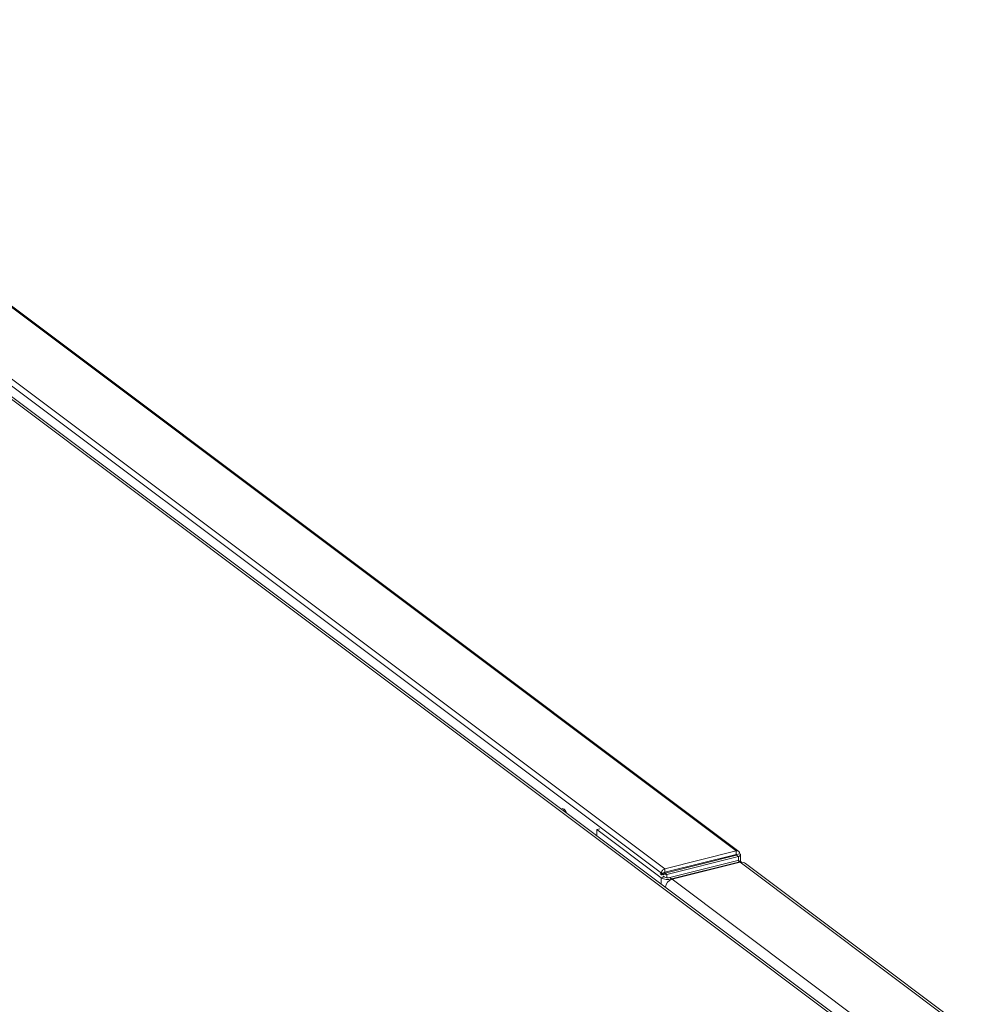
# Model space of a CAD drawing. Extents: x 19.1 to 29.8, y 0.6 to 8.7.
# Drawn here: x 21.8 to 22.3, y 6.9 to 7.4 of the extents above; entities that cross this region are included whole.
import ezdxf

# ---------------------------------------------------------------- set-up
doc = ezdxf.new("R2010")
doc.units = 0
doc.header["$MEASUREMENT"] = 0
doc.layers.get('0').update_dxf_attribs({"linetype": 'CONTINUOUS'})
doc.layers.add('D7', color=7, linetype='CONTINUOUS')

# ---------------------------------------------------------------- blocks, each defined once
blk = doc.blocks.new('A$C1AB8422B')
at = {"color": 7, "linetype": 'Continuous', "lineweight": 15}
for p, q in [((2.109725399076012, 3.683679554168892), (1.529804583981523, 4.118419035870318)), ((2.11098591997127, 3.683446354184916), (1.530994506273451, 4.118238760353648)), ((2.072308730871171, 3.674311509275162), (1.492387915776675, 4.10905099097659)), ((2.070520503089305, 3.672044124887515), (1.510614055853416, 4.091779772129206)), ((1.5541139148715, 4.052028278761846), (2.194893268803725, 3.571666000046124)), ((2.198009561823056, 3.570750620957753), (1.55588841878221, 4.05211877614221)), ((2.03680341217369, 3.694854564299051), (2.038311649989282, 3.695232183158369)), ((2.036804417729599, 3.691598472792602), (2.03680341217369, 3.694854564299051)), ((2.03680341217369, 3.694854564299051), (2.070352748663765, 3.669704197598135)), ((2.072308730871171, 3.674311509275162), (2.109725399076012, 3.683679554168892)), ((2.07230928762025, 3.672508699556763), (2.109725955825098, 3.681876744450493)), ((2.109888582357669, 3.681753408688502), (2.109724524650893, 3.681876395069667)), ((2.109725399076012, 3.683679554168892), (2.109725955825098, 3.681876744450493)), ((2.109725955825098, 3.681876744450493), (2.109888582357669, 3.681753408688502)), ((2.109888582357669, 3.681753408688502), (2.111620477625117, 3.68218702486533)), ((2.109873420791466, 3.681500807460568), (2.072456752586618, 3.672132762566838)), ((2.110873610458924, 3.680751012098311), (2.073456942254076, 3.671382967204581)), ((2.074923424813704, 3.669806635901582), (2.110543255382908, 3.678724804939309)), ((2.075919506926063, 3.669059919781059), (2.111539337495266, 3.677978088818785)), ((2.111747698117789, 3.677821890616059), (2.076127867548578, 3.668903721578332)), ((2.109888582357669, 3.681753408688502), (2.109873420791466, 3.681500807460568)), ((2.110873610458924, 3.680751012098311), (2.109873420791466, 3.681500807460568)), ((2.109888648875796, 3.681538016287652), (2.109888582357669, 3.681753408688502)), ((2.111539337495266, 3.677978088818785), (2.110543255382908, 3.678724804939309)), ((2.110874283097601, 3.678572940169266), (2.110873610458924, 3.680751012098311)), ((2.111754650873323, 3.677751019981885), (2.111539337495266, 3.677978088818785)), ((2.111539337495266, 3.677978088818785), (2.11153940183604, 3.677769746905691)), ((2.111747698117789, 3.677821890616059), (2.237122064617374, 3.583834598399632)), ((2.111895295205848, 3.678104282465036), (2.111894206039601, 3.681631112701195)), ((2.240560898511184, 3.582677425519853), (2.114599396129265, 3.677104866016061)), ((2.070520503089305, 3.672044124887515), (2.069989457236048, 3.671484814301378)), ((2.070205917684909, 3.671539009698774), (2.070404205017539, 3.671390362969824)), ((2.070284125415185, 3.671263915364595), (2.070667919156207, 3.671668224555228)), ((2.070520503089305, 3.672044124887515), (2.07225239835676, 3.672477741064343)), ((2.070667919156207, 3.671668224555228), (2.071845179504713, 3.671962976288228)), ((2.07066813291781, 3.670976042920094), (2.070667919156207, 3.671668224555228)), ((2.07225239835676, 3.672477741064343), (2.071738066812522, 3.671936034400575)), ((2.07230928762025, 3.672508699556763), (2.07225239835676, 3.672477741064343)), ((2.072308730871171, 3.674311509275162), (2.07230928762025, 3.672508699556763)), ((2.072420421778453, 3.672117182577049), (2.072456752586618, 3.672132762566838)), ((2.073456942254076, 3.671382967204581), (2.072456752586618, 3.672132762566838)), ((2.072077446928219, 3.670136011854847), (2.070352748663765, 3.669704197598135)), ((2.070353754219674, 3.666448106091684), (2.070352748663765, 3.669704197598135)), ((2.071374223714777, 3.670663185371255), (2.072077446928219, 3.670136011854847)), ((2.073457460681752, 3.669704246070632), (2.073456942254076, 3.671382967204581)), ((2.074923424813704, 3.669806635901582), (2.075919506926063, 3.669059919781059)), ((2.075919506926063, 3.669059919781059), (2.07591957322645, 3.668845232428986)), ((2.076127867548578, 3.668903721578332), (2.201502234048171, 3.574916429361904))]:
    blk.add_line(p, q, dxfattribs=at)
at = {"color": 7, "linetype": 'Continuous', "lineweight": 15, "flags": 128}
for points in [[(2.021005449025182, 3.703442215158105), (2.020392716748283, 3.704605908741586), (2.019595176027593, 3.705489442545867), (2.01879781178134, 3.705801534317777), (2.01818551464838, 3.705556187923856)], [(2.019571968814972, 3.705506696857489), (2.01940261530607, 3.705047893362041), (2.019324500978009, 3.704702376375117)]]:
    blk.add_lwpolyline(points, dxfattribs=at)
at = {"color": 7, "linetype": 'Continuous', "lineweight": 15}
for centre, radius, start, end in [((2.073929100213711, 3.676233583989932), 0.007444674409415354, 241.2890846737007, 285.5072201887239), ((2.073905834946146, 3.673474180693782), 0.00380609694323892, 241.2895163014627, 285.5071033936259), ((2.077496431453774, 3.664190900411253), 0.00490750960421598, 106.1928558360261, 173.4739074092664)]:
    blk.add_arc(centre, radius, start, end, dxfattribs=at)
for centre, major_axis, ratio, start_param, end_param in [((2.109852514897973, 3.681744413140793), (0.0009211891566218711, 0.001833470092677869), 0.8259709050040551, 5.330634443692183, 6.901430770486424), ((2.109852514897973, 3.681744413140791), (0.002040011409887744, -0.0001574618021384921), 0.5275212175314876, 5.276844379180686, 6.847640705978803), ((2.072288498023347, 3.672486827460604), (0.001261586119133628, 0.001605513916704381), 0.7715941163785883, 0.783044603442232, 2.353840930238084), ((2.072435927520011, 3.672110804813325), (0.002041637527656846, 2.336410518188891e-05), 0.4171156737025876, 3.660544757289092, 5.231341084078648)]:
    blk.add_ellipse(centre, major_axis=major_axis, ratio=ratio, start_param=start_param, end_param=end_param, dxfattribs=at)
for points, knots in [([(2.112456090981915, 3.677777504342888), (2.112288519724856, 3.677880468785636), (2.111618611198182, 3.678292095214617), (2.111004072820535, 3.678539377768381), (2.110543255382908, 3.678724804939309)], [0, 0, 0, 0, 0.250140504834237, 1, 1, 1, 1]), ([(2.111747698117789, 3.677821890616059), (2.112284877838356, 3.677837907463548), (2.113332321993745, 3.677869138637488), (2.114179470332296, 3.677346417381299), (2.114592160274725, 3.677091772716009)], [0, 0, 0, 0, 0.5128480767265138, 1, 1, 1, 1]), ([(2.072419789808031, 3.672116965202257), (2.072392654162343, 3.672095072532157), (2.072337514581712, 3.672050586667995), (2.072200078317998, 3.672000780699928), (2.07203113804416, 3.671967086545413), (2.071908655941158, 3.671964379313225), (2.071845179504713, 3.671962976288228)], [0, 0, 0, 0, 0.2326173308026899, 0.4726779754607446, 0.7267149881197555, 1, 1, 1, 1])]:
    blk.add_open_spline(points, degree=3, knots=knots, dxfattribs=at)

msp = doc.modelspace()

# ---------------------------------------------------------------- block references
at = {"layer": 'D7', "color": 7, "linetype": 'Continuous'}
msp.add_blockref('A$C1AB8422B', (20.10722704330943, 3.277385033846729), dxfattribs=at)

doc.saveas('drawing.dxf')
